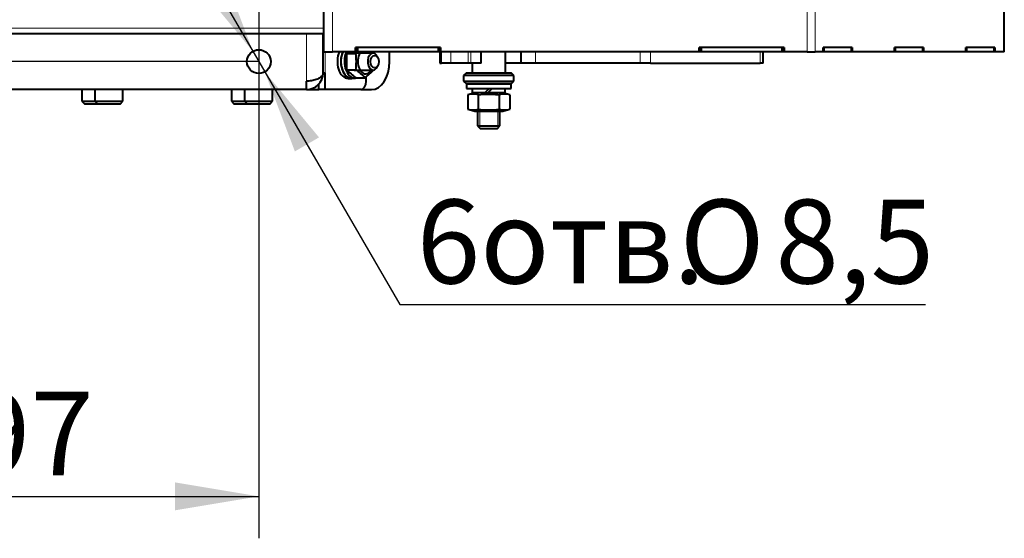
# Model space of a CAD drawing. Units: millimetres. Extents: x -341 to 1312, y -106 to 898.
# Drawn here: x 186 to 538, y 401 to 587 of the extents above; entities that cross this region are included whole.
import ezdxf
from ezdxf.enums import TextEntityAlignment as Align

# ---------------------------------------------------------------- set-up
doc = ezdxf.new("R2010")
doc.units = ezdxf.units.MM
for name, color, linetype in [('линия перехода', 7, 'Continuous'), ('основная', 7, 'Continuous'), ('Стандарт', 7, 'Continuous')]:
    doc.layers.add(name, color=color, linetype=linetype)
doc.styles.add('SEACAD_Solid_Edge_ANSI1_SymbolsI', font='semeca1.ttf')
doc.styles.add('SEACAD_Solid_Edge_ANSII', font='seansi.ttf')

# ---------------------------------------------------------------- blocks, each defined once
blk = doc.blocks.new('GDimGGroup3')
at = {"layer": 'Стандарт', "color": 7, "linetype": 'Continuous', "lineweight": 30}
blk.add_line((271.34, 571.69), (-160.47, 571.69), dxfattribs=at)
blk = doc.blocks.new('GDimGGroup6')
at = {"layer": 'Стандарт', "linetype": 'Continuous', "lineweight": 30}
for points in [[(104.17, 411.16), (104.17, 421.16), (74.17, 416.16)], [(241.34, 411.16), (271.34, 416.16), (241.34, 421.16)]]:
    blk.add_hatch(color=7, dxfattribs=at).paths.add_polyline_path(points)
at = {"layer": 'Стандарт', "color": 7, "linetype": 'Continuous', "lineweight": 30}
for p, q in [((74.17, 778.69), (74.17, 401.16)), ((271.34, 778.69), (271.34, 401.16)), ((74.17, 416.16), (271.34, 416.16))]:
    blk.add_line(p, q, dxfattribs=at)
at = {"layer": 'Стандарт', "color": 7, "linetype": 'Continuous', "lineweight": 30, "style": 'SEACAD_Solid_Edge_ANSII'}
blk.add_text('197', height=30, dxfattribs=at).set_placement((144.12, 453.66), align=Align.TOP_LEFT)
blk = doc.blocks.new('GDimGGroup8')
at = {"layer": 'Стандарт', "linetype": 'Continuous', "lineweight": 30}
for points in [[(258.45, 603.82), (249.81, 598.79), (269.2, 575.37)], [(292.87, 544.59), (273.47, 568.02), (284.23, 539.57)]]:
    blk.add_hatch(color=7, dxfattribs=at).paths.add_polyline_path(points)
at = {"layer": 'Стандарт', "color": 7, "linetype": 'Continuous', "lineweight": 30}
for p, q in [((239.05, 627.24), (273.47, 568.02)), ((273.47, 568.02), (321.82, 484.83)), ((321.82, 484.83), (509.85, 484.83))]:
    blk.add_line(p, q, dxfattribs=at)
for s, style, p in [('6отв.', 'SEACAD_Solid_Edge_ANSII', (327.82, 522.33)), ('O', 'SEACAD_Solid_Edge_ANSI1_SymbolsI', (421.91, 522.33)), ('8,5', 'SEACAD_Solid_Edge_ANSII', (456.12, 522.33))]:
    blk.add_text(s, height=30, dxfattribs=dict(at, style=style)).set_placement(p, align=Align.TOP_LEFT)

msp = doc.modelspace()

# ---------------------------------------------------------------- linework, layer by layer
at = {"layer": 'линия перехода', "color": 7, "linetype": 'Continuous', "lineweight": 20}
for p, q in [((470.35, 575.19), (470.35, 600.29)), ((297.63, 575.19), (297.63, 598.27)), ((467.53, 575.19), (467.53, 597.72)), ((294.63, 583.69), (106.51, 583.69)), ((288.34, 564.69), (288.34, 581.69)), ((295.04, 567.69), (295.04, 575.19)), ((336.7, 575.19), (336.7, 571.19)), ((340.07, 571.19), (340.07, 575.19)), ((346.19, 575.19), (346.19, 571.19)), ((347.16, 571.19), (347.16, 575.19)), ((370.37, 575.19), (370.37, 571.19)), ((407.75, 571.19), (407.75, 575.19)), ((411.48, 575.19), (411.48, 571.19)), ((450.7, 571.19), (450.7, 575.19))]:
    msp.add_line(p, q, dxfattribs=at)
at = {"layer": 'основная', "color": 7, "linetype": 'Continuous', "lineweight": 40}
for p, q in [((538.03, 575.19), (538.03, 775.19)), ((294.63, 575.19), (294.63, 594.97)), ((288.34, 581.69), (137.34, 581.69)), ((294.34, 581.69), (288.34, 581.69)), ((294.34, 567.69), (294.34, 581.69)), ((294.63, 581.69), (294.34, 581.69)), ((294.63, 575.19), (297.63, 575.19)), ((305.43, 575.19), (297.63, 575.19)), ((302.8, 574.58), (306.06, 574.58)), ((312.2, 574.69), (305.38, 574.69)), ((305.43, 575.19), (305.93, 575.69)), ((306.13, 575.19), (305.43, 575.19)), ((305.93, 575.69), (305.93, 576.69)), ((336.33, 576.69), (305.93, 576.69)), ((306.13, 575.19), (306.13, 576.69)), ((306.13, 576.69), (306.63, 576.69)), ((306.63, 575.19), (306.13, 575.19)), ((335.63, 576.69), (306.63, 576.69)), ((306.63, 576.69), (306.63, 575.19)), ((335.63, 575.19), (306.63, 575.19)), ((318.1, 571.69), (318.1, 575.19)), ((335.63, 575.19), (335.63, 576.69)), ((335.63, 576.69), (336.13, 576.69)), ((336.13, 575.19), (335.63, 575.19)), ((336.11, 575.19), (336.11, 571.19)), ((336.13, 576.69), (336.13, 575.19)), ((336.83, 575.19), (336.13, 575.19)), ((336.33, 576.69), (336.33, 575.69)), ((336.33, 575.69), (336.83, 575.19)), ((428.36, 575.19), (336.83, 575.19)), ((350.87, 571.19), (350.87, 575.19)), ((359.61, 567.69), (359.61, 575.19)), ((365.13, 571.19), (365.13, 575.19)), ((428.36, 575.19), (428.86, 575.69)), ((429.06, 575.19), (428.36, 575.19)), ((428.86, 575.69), (428.86, 576.69)), ((459.26, 576.69), (428.86, 576.69)), ((429.06, 575.19), (429.06, 576.69)), ((429.06, 576.69), (429.56, 576.69)), ((429.56, 575.19), (429.06, 575.19)), ((458.56, 576.69), (429.56, 576.69)), ((429.56, 576.69), (429.56, 575.19)), ((458.56, 575.19), (429.56, 575.19)), ((451.71, 571.19), (451.71, 575.19)), ((458.56, 575.19), (458.56, 576.69)), ((458.56, 576.69), (459.06, 576.69)), ((459.06, 575.19), (458.56, 575.19)), ((459.06, 576.69), (459.06, 575.19)), ((459.76, 575.19), (459.06, 575.19)), ((459.26, 576.69), (459.26, 575.69)), ((459.26, 575.69), (459.76, 575.19)), ((467.53, 575.19), (459.76, 575.19)), ((467.53, 575.19), (470.35, 575.19)), ((473.05, 575.19), (470.35, 575.19)), ((473.05, 575.19), (473.22, 575.69)), ((473.46, 575.19), (473.05, 575.19)), ((483.61, 576.69), (473.22, 576.69)), ((473.22, 575.69), (473.22, 576.69)), ((473.22, 576.69), (473.46, 576.69)), ((483.37, 576.69), (473.46, 576.69)), ((473.46, 576.69), (473.46, 575.19)), ((483.37, 575.19), (473.46, 575.19)), ((483.37, 575.19), (483.37, 576.69)), ((483.37, 575.69), (483.61, 575.69)), ((483.78, 575.19), (483.37, 575.19)), ((483.61, 576.69), (483.61, 575.69)), ((483.61, 575.69), (483.78, 575.19)), ((498.58, 575.19), (483.78, 575.19)), ((498.58, 575.19), (498.75, 575.69)), ((498.99, 575.19), (498.58, 575.19)), ((509.15, 576.69), (498.75, 576.69)), ((498.75, 575.69), (498.75, 576.69)), ((498.75, 576.69), (498.99, 576.69)), ((508.91, 576.69), (498.99, 576.69)), ((498.99, 576.69), (498.99, 575.19)), ((508.91, 575.19), (498.99, 575.19)), ((508.91, 575.19), (508.91, 576.69)), ((508.91, 575.69), (509.15, 575.69)), ((509.32, 575.19), (508.91, 575.19)), ((509.15, 576.69), (509.15, 575.69)), ((509.15, 575.69), (509.32, 575.19)), ((524.11, 575.19), (509.32, 575.19)), ((524.11, 575.19), (524.28, 575.69)), ((524.52, 575.19), (524.11, 575.19)), ((534.68, 576.69), (524.28, 576.69)), ((524.28, 575.69), (524.28, 576.69)), ((524.28, 576.69), (524.52, 576.69)), ((534.44, 576.69), (524.52, 576.69)), ((524.52, 576.69), (524.52, 575.19)), ((534.44, 575.19), (524.52, 575.19)), ((534.44, 575.19), (534.44, 576.69)), ((534.44, 575.69), (534.68, 575.69)), ((534.85, 575.19), (534.44, 575.19)), ((534.68, 576.69), (534.68, 575.69)), ((534.68, 575.69), (534.85, 575.19)), ((538.03, 575.19), (534.85, 575.19)), ((313.99, 572.92), (313.82, 573.32)), ((336.11, 571.19), (336.7, 571.19)), ((340.07, 571.19), (336.7, 571.19)), ((346.19, 571.19), (340.07, 571.19)), ((347.16, 571.19), (346.19, 571.19)), ((350.87, 571.19), (347.16, 571.19)), ((347.61, 571.19), (347.61, 567.69)), ((365.13, 571.19), (359.61, 571.19)), ((370.37, 571.19), (365.13, 571.19)), ((407.75, 571.19), (370.37, 571.19)), ((411.48, 571.19), (407.75, 571.19)), ((411.48, 571.19), (450.7, 571.19)), ((451.71, 571.19), (450.7, 571.19)), ((294.34, 567.69), (295.04, 567.69)), ((295.04, 561.69), (295.04, 567.69)), ((302.8, 568.8), (306.06, 568.8)), ((305.38, 568.69), (312.2, 568.69)), ((313.82, 570.06), (313.99, 570.47)), ((345.61, 567.69), (344.61, 566.69)), ((345.61, 567.69), (361.61, 567.69)), ((362.61, 566.69), (361.61, 567.69)), ((288.34, 561.69), (288.34, 564.69)), ((292.74, 561.69), (292.74, 563.78)), ((303.28, 565.69), (304.5, 565.69)), ((304.5, 565.79), (305.73, 565.79)), ((306.01, 565.92), (309.28, 565.92)), ((309.71, 564.69), (309.71, 566.27)), ((362.61, 566.69), (344.61, 566.69)), ((344.61, 566.69), (344.61, 564.69)), ((344.61, 564.69), (362.61, 564.69)), ((344.61, 564.69), (345.61, 563.69)), ((345.61, 563.69), (361.61, 563.69)), ((345.61, 563.69), (345.61, 562.09)), ((361.61, 563.69), (345.61, 563.69)), ((361.61, 563.69), (362.61, 564.69)), ((361.61, 562.09), (361.61, 563.69)), ((362.61, 564.69), (362.61, 566.69)), ((288.34, 561.69), (137.34, 561.69)), ((208.03, 561.69), (208.03, 557.49)), ((212.71, 561.69), (212.71, 557.49)), ((222.71, 557.49), (222.71, 561.69)), ((261.56, 561.69), (261.56, 557.49)), ((266.25, 561.69), (266.25, 557.49)), ((276.25, 557.49), (276.25, 561.69)), ((288.34, 561.69), (292.74, 561.69)), ((295.04, 561.69), (292.74, 561.69)), ((307.78, 561.69), (295.04, 561.69)), ((307.78, 561.69), (311.67, 561.69)), ((345.61, 562.09), (361.61, 562.09)), ((348.61, 560.49), (346.1, 559.82)), ((347.71, 562.09), (347.71, 560.49)), ((352.15, 560.49), (347.71, 560.49)), ((352.15, 560.49), (353.75, 562.09)), ((352.15, 560.49), (353.26, 560.49)), ((354.86, 562.09), (353.26, 560.49)), ((359.51, 560.49), (353.26, 560.49)), ((361.11, 559.82), (358.61, 560.49)), ((359.51, 560.49), (359.51, 562.09)), ((208.03, 557.49), (212.71, 557.49)), ((208.03, 557.49), (209.03, 556.49)), ((212.71, 557.49), (222.71, 557.49)), ((212.71, 557.49), (213.71, 556.49)), ((221.71, 556.49), (222.71, 557.49)), ((261.56, 557.49), (266.25, 557.49)), ((261.56, 557.49), (262.56, 556.49)), ((266.25, 557.49), (276.25, 557.49)), ((266.25, 557.49), (267.25, 556.49)), ((275.25, 556.49), (276.25, 557.49)), ((346.1, 559.82), (346.1, 554.66)), ((349.86, 559.82), (349.86, 554.66)), ((357.36, 559.82), (357.36, 554.66)), ((361.11, 559.82), (361.11, 554.66)), ((213.71, 556.49), (209.03, 556.49)), ((221.71, 556.49), (213.71, 556.49)), ((267.25, 556.49), (262.56, 556.49)), ((275.25, 556.49), (267.25, 556.49)), ((346.1, 554.66), (348.61, 553.99)), ((348.61, 553.99), (358.61, 553.99)), ((349.61, 553.99), (349.61, 548.69)), ((357.61, 548.69), (357.61, 553.99)), ((358.61, 553.99), (361.11, 554.66)), ((349.61, 548.69), (357.61, 548.69)), ((349.61, 548.69), (350.61, 547.69)), ((356.61, 547.69), (350.61, 547.69)), ((356.61, 547.69), (357.61, 548.69))]:
    msp.add_line(p, q, dxfattribs=at)
at = {"layer": 'основная', "color": 7, "linetype": 'Continuous', "lineweight": 20}
for p, q in [((350.38, 547.92), (350.38, 553.99)), ((356.84, 547.92), (356.84, 553.99))]:
    msp.add_line(p, q, dxfattribs=at)
at = {"layer": 'основная', "color": 7, "linetype": 'Continuous', "lineweight": 40}
msp.add_circle((271.34, 571.69), 4.25, dxfattribs=at)
for centre, radius, start, end in [((329.11, 571.69), 26.47, 173.7385, 186.2615), ((319.02, 559.75), 21.98, 135.378, 137.5708), ((293.06, 592.29), 21.98, 306.2894, 308.8812), ((279.75, 571.69), 26.47, 353.7385, 6.2615), ((296.27, 559.75), 21.98, 42.4292, 44.6217), ((288.34, 567.69), 6, 270, 360), ((319.02, 583.63), 21.98, 222.4292, 233.7106), ((293.06, 551.09), 21.98, 42.4292, 53.7106), ((296.27, 583.63), 21.98, 306.2894, 317.5708), ((347.98, 553.42), 6.67, 73.6571, 106.3429), ((359.24, 553.42), 6.67, 73.6571, 106.3429), ((347.98, 561.06), 6.67, 253.6571, 286.3429), ((359.24, 561.06), 6.67, 253.6571, 286.3429)]:
    msp.add_arc(centre, radius, start, end, dxfattribs=at)
for centre, major_axis, start_param, end_param in [((303.28, 571.69), (0, -6), 4.089562, 6.283185), ((304.5, 571.69), (0, -6), 4.089562, 6.283185), ((304.5, 571.69), (0, 5.9), 0.935743, 3.141593), ((305.73, 571.69), (0, -5.9), 4.077336, 6.490633), ((309.56, 571.69), (0, -4.4), 3.792632, 6.283185), ((312.2, 571.69), (0, -3), 2.145967, 6.283185), ((309.56, 571.69), (0, -4.4), -3.962144, -3.792632), ((311.67, 571.69), (0, -10), 0, 1.570796), ((309.56, 571.69), (0, -4.4), 0, 0.820551), ((312.2, 571.69), (0, -3), 0, 0.995626), ((304.5, 571.69), (0, -6), 0, 0.182829), ((307.78, 564.69), (0, 3), 3.141593, 4.712389)]:
    msp.add_ellipse(centre, major_axis=major_axis, ratio=0.642788, start_param=start_param, end_param=end_param, dxfattribs=at)
msp.add_ellipse((312.78, 571.69), major_axis=(0, -2.25), ratio=0.642788, dxfattribs=at)
msp.add_rational_spline([(294.34, 567.69), (294.34, 567.78), (294.34, 567.61), (294.33, 567.57), (294.19, 565.87), (291.74, 564.69), (288.34, 564.69)], [1, 0.999853054537, 0.999853054537, 1, 0.814531060983, 0.814531060983, 1], degree=3, knots=[0, 0, 0, 0, 0.5, 0.5, 0.5, 1, 1, 1, 1], dxfattribs=at)
for points in [[(349.86, 559.82), (351.1, 559.99), (352.35, 560.09), (354.23, 560.09), (354.85, 560.07), (356.11, 559.97), (356.74, 559.9), (357.36, 559.82)], [(349.86, 554.66), (351.1, 554.5), (352.35, 554.39), (354.23, 554.39), (354.85, 554.42), (356.11, 554.51), (356.74, 554.58), (357.36, 554.66)]]:
    msp.add_open_spline(points, degree=3, knots=[0, 0, 0, 0, 0.5, 0.5, 0.75, 0.75, 1, 1, 1, 1], dxfattribs=at)

# ---------------------------------------------------------------- block references
at = {"layer": 'Стандарт'}
for name in ['GDimGGroup3', 'GDimGGroup6', 'GDimGGroup8']:
    msp.add_blockref(name, (0, 0), dxfattribs=at)

doc.saveas('drawing.dxf')
